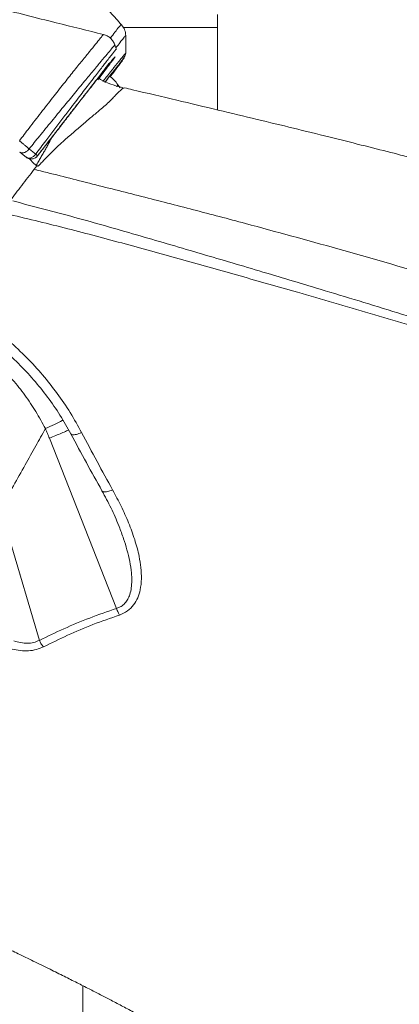
# Model space of a CAD drawing. Units: millimetres. Extents: x -6697 to 22742, y -1620 to 8801.
# Drawn here: x 8087 to 8228, y 6054 to 6420 of the extents above; entities that cross this region are included whole.
import ezdxf

# ---------------------------------------------------------------- set-up
doc = ezdxf.new("R2010")
doc.units = ezdxf.units.MM

msp = doc.modelspace()

# ---------------------------------------------------------------- linework, layer by layer
at = {"color": 7, "linetype": 'Continuous', "lineweight": 15}
for p, q in [((8160.33, 6422.06), (8160.33, 6417.23)), ((8124.6, 6418.13), (8124.61, 6418.13)), ((8160.33, 6417.23), (8160.33, 6386.63)), ((8120.65, 6404.37), (8120.75, 6404.54)), ((8123.31, 6395.92), (8123.31, 6395.91)), ((8124.14, 6394.78), (8123.35, 6395.93)), ((8093.47, 6369.52), (8097.27, 6374.44)), ((8086.79, 6370.89), (8089.26, 6368.98)), ((8089.26, 6368.98), (8089.27, 6368.97)), ((8090.49, 6368.45), (8092.09, 6366.67)), ((8093.47, 6369.52), (8093.48, 6369.51)), ((8092.09, 6366.67), (8093.16, 6365.79)), ((8092.09, 6366.67), (8092.92, 6366.02)), ((8093.22, 6365.86), (8092.92, 6366.02)), ((8093.19, 6365.82), (8092.92, 6366.02)), ((8093.16, 6365.79), (8093.19, 6365.82)), ((8093.22, 6365.86), (8093.19, 6365.82)), ((8122.85, 6201.22), (8097.85, 6264.52)), ((8094.1, 6189.34), (8079.69, 6238.37)), ((8123.67, 6231.98), (8123.66, 6231.99)), ((8110.33, 6060.9), (8110.33, 5995.67))]:
    msp.add_line(p, q, dxfattribs=at)
at = {"color": 8, "linetype": 'Continuous', "lineweight": 15}
for p, q in [((8160.33, 6417.23), (8125.3, 6417.23)), ((8125.76, 6394.77), (8125.48, 6394.73)), ((8123.53, 6232.3), (8123.78, 6231.68))]:
    msp.add_line(p, q, dxfattribs=at)
at = {"color": 7, "linetype": 'Continuous', "lineweight": 15}
for start, end in [(232.3233, 322.3234), (233.1202, 322.3353)]:
    msp.add_arc((8091.1, 6371.35), 3, start, end, dxfattribs=at)
for points, knots in [([(8117.97, 6414.64), (8112.11, 6416.09), (8098.79, 6419.39), (8078.3, 6424.56), (8056.84, 6430.16), (8036.28, 6435.7), (8016.61, 6441.15), (7997.83, 6446.48), (7979.38, 6451.84), (7961.34, 6457.21), (7943.75, 6462.58), (7927.21, 6467.75), (7911.72, 6472.7), (7896.99, 6477.52), (7883.05, 6482.18), (7869.93, 6486.66), (7857.89, 6490.84), (7846.92, 6494.72), (7836.99, 6498.29), (7827.55, 6501.73), (7818.57, 6505.04), (7810.01, 6508.24), (7802.36, 6511.14), (7796, 6513.57), (7790.96, 6515.51), (7787.12, 6517), (7783.59, 6518.38), (7779.75, 6519.89), (7775.19, 6521.68), (7769.87, 6523.8), (7763.69, 6526.28), (7756.63, 6529.14), (7748.69, 6532.39), (7740.13, 6535.95), (7731.15, 6539.74), (7721.12, 6544.03), (7710.11, 6548.84), (7698.14, 6554.19), (7685.98, 6559.74), (7675.28, 6564.76), (7666.07, 6569.17), (7658.38, 6572.91), (7650.8, 6576.67), (7643.36, 6580.42), (7637.41, 6583.49), (7633.02, 6585.78), (7630.25, 6587.24), (7627.93, 6588.47), (7626.02, 6589.49), (7624.37, 6590.37), (7622.7, 6591.27), (7620.77, 6592.31), (7618.44, 6593.58), (7615.84, 6595.01), (7612.54, 6596.84), (7608.91, 6598.87), (7605.19, 6600.98), (7602.03, 6602.8), (7599.23, 6604.43), (7596.57, 6605.98), (7593.92, 6607.56), (7591.12, 6609.23), (7588.07, 6611.08), (7584.83, 6613.07), (7581.86, 6614.93), (7579.32, 6616.53), (7577.21, 6617.87), (7575.27, 6619.13), (7573.4, 6620.35), (7570.64, 6622.17), (7567, 6624.61), (7563.02, 6627.35), (7559.38, 6629.91), (7556.05, 6632.33), (7552.73, 6634.79), (7550.08, 6636.83), (7547.86, 6638.57), (7546.06, 6640), (7544.36, 6641.38), (7542.9, 6642.59), (7541.55, 6643.72), (7540.15, 6644.92), (7538.49, 6646.35), (7536.62, 6648.01), (7534.16, 6650.22), (7531.38, 6652.8), (7528.38, 6655.7), (7525.7, 6658.39), (7523.24, 6660.98), (7521, 6663.44), (7518.98, 6665.75), (7517.45, 6667.56), (7516.31, 6668.94), (7515.49, 6669.96), (7514.71, 6670.94), (7513.91, 6671.97), (7513.09, 6673.04), (7512.24, 6674.17), (7511.42, 6675.29), (7510.69, 6676.3), (7510.11, 6677.13), (7509.66, 6677.79), (7509.19, 6678.49), (7509.06, 6678.7), (7509.11, 6678.6), (7509.57, 6677.84), (7510.34, 6676.52), (7510.92, 6675.53), (7511.14, 6675.16), (7511.1, 6675.28), (7510.89, 6675.7), (7510.67, 6676.14), (7510.4, 6676.66), (7510.06, 6677.32), (7509.75, 6677.95), (7509.41, 6678.66), (7509.06, 6679.4), (7508.7, 6680.18), (7508.37, 6680.92), (7508.08, 6681.59), (7507.83, 6682.18), (7507.62, 6682.68), (7507.43, 6683.17), (7507.22, 6683.67), (7506.96, 6684.36), (7506.6, 6685.31), (7506.15, 6686.56), (7505.61, 6688.13), (7505.01, 6689.97), (7504.34, 6692.08), (7503.84, 6693.71), (7503.53, 6694.67), (7503.49, 6694.81)], [0, 0, 0, 0, 0.017656, 0.040155, 0.061863, 0.082782, 0.102911, 0.122246, 0.140787, 0.160265, 0.178786, 0.196354, 0.212972, 0.228645, 0.244236, 0.258763, 0.272228, 0.284627, 0.295962, 0.306233, 0.317257, 0.327281, 0.336305, 0.344332, 0.349879, 0.354322, 0.358106, 0.362602, 0.368175, 0.37463, 0.381965, 0.3908, 0.400643, 0.411486, 0.422954, 0.434844, 0.450299, 0.46641, 0.483178, 0.500602, 0.511886, 0.52326, 0.53464, 0.546024, 0.557328, 0.562427, 0.566841, 0.570571, 0.573617, 0.576126, 0.578632, 0.581831, 0.585722, 0.590302, 0.594995, 0.602561, 0.609084, 0.614566, 0.619454, 0.624312, 0.62914, 0.634212, 0.640074, 0.646712, 0.6532, 0.657872, 0.662177, 0.666231, 0.670072, 0.674143, 0.684195, 0.694484, 0.701782, 0.710505, 0.71966, 0.727882, 0.732676, 0.737858, 0.742684, 0.746739, 0.75009, 0.753891, 0.758653, 0.764375, 0.770521, 0.78107, 0.79054, 0.799656, 0.808469, 0.817003, 0.825281, 0.833306, 0.837315, 0.841226, 0.845037, 0.848789, 0.853203, 0.858549, 0.864252, 0.86947, 0.874019, 0.877903, 0.88131, 0.888913, 0.891794, 0.894295, 0.895915, 0.897697, 0.899996, 0.903617, 0.907688, 0.911775, 0.915169, 0.918114, 0.921343, 0.92491, 0.928813, 0.932812, 0.93706, 0.940446, 0.943222, 0.94605, 0.948331, 0.950787, 0.953975, 0.957964, 0.963759, 0.970691, 0.978759, 0.987962, 0.998299, 1, 1, 1, 1]), ([(8124.7, 6418.22), (8123.33, 6419.75), (8120.57, 6422.8), (8116.71, 6427.24), (8113.25, 6431.31), (8110.36, 6434.81), (8108.01, 6437.73), (8106.19, 6440.02), (8104.87, 6441.7), (8103.94, 6442.91), (8103.16, 6443.92), (8102.36, 6444.97), (8101.44, 6446.19), (8099.81, 6448.37), (8097.3, 6451.77), (8093.96, 6456.46), (8090.41, 6461.61), (8086.97, 6466.77), (8083.75, 6471.73), (8080.47, 6476.91), (8077.21, 6482.2), (8073.99, 6487.53), (8071.05, 6492.53), (8068.14, 6497.55), (8065.45, 6502.29), (8062.95, 6506.76), (8060.64, 6510.97), (8058.22, 6515.45), (8055.68, 6520.23), (8053.07, 6525.25), (8050.53, 6530.23), (8048.36, 6534.56), (8046.63, 6538.08), (8045.29, 6540.83), (8044.05, 6543.42), (8042.74, 6546.17), (8041.3, 6549.24), (8039.89, 6552.31), (8038.6, 6555.16), (8037.34, 6558), (8035.98, 6561.12), (8034.58, 6564.41), (8033.34, 6567.44), (8032.18, 6570.33), (8030.98, 6573.44), (8029.79, 6576.69), (8028.68, 6579.89), (8027.77, 6582.69), (8026.94, 6585.44), (8026.28, 6587.79), (8025.61, 6590.33), (8025.03, 6592.68), (8024.44, 6595.24), (8023.85, 6597.99), (8023.3, 6600.76), (8022.7, 6603.96), (8022.05, 6607.68), (8021.34, 6612.17), (8020.65, 6616.87), (8020, 6621.76), (8019.41, 6626.56), (8018.9, 6631.03), (8018.52, 6634.58), (8018.21, 6637.65), (8017.95, 6640.34), (8017.7, 6642.99), (8017.49, 6645.28), (8017.34, 6647.04), (8017.23, 6648.38), (8017.11, 6649.74), (8016.97, 6651.54), (8016.77, 6654.1), (8016.51, 6657.43), (8016.22, 6661.54), (8015.84, 6667.1), (8015.4, 6674.29), (8014.94, 6682.71), (8014.56, 6688.63), (8014.38, 6691.5)], [0, 0, 0, 0, 0.019205, 0.0383805, 0.0550398, 0.0692056, 0.0808968, 0.090129, 0.0966371, 0.1009424, 0.1044079, 0.1085097, 0.113248, 0.118622, 0.1337998, 0.152487, 0.1720663, 0.1917602, 0.210083, 0.2270368, 0.2488915, 0.2679866, 0.2852943, 0.3032046, 0.321864, 0.3357073, 0.3504456, 0.3661979, 0.3829564, 0.4007145, 0.4190109, 0.4352926, 0.4464037, 0.4560409, 0.4643448, 0.4737529, 0.4851615, 0.4969343, 0.5063875, 0.5156523, 0.5277495, 0.5407325, 0.5523886, 0.5624192, 0.574727, 0.5912405, 0.6043682, 0.6194923, 0.6307157, 0.6451332, 0.6536064, 0.666786, 0.6768945, 0.6883701, 0.7008929, 0.7104086, 0.7261664, 0.7426306, 0.7591245, 0.7759266, 0.7935736, 0.8079872, 0.8209523, 0.8289217, 0.8383243, 0.8475271, 0.854986, 0.8607148, 0.864725, 0.8681169, 0.8738287, 0.8820083, 0.8926339, 0.9056757, 0.9210954, 0.9452704, 0.97345, 1, 1, 1, 1]), ([(8126.23, 6414.26), (8126.16, 6414.99), (8126.01, 6416.46), (8125.12, 6417.65), (8124.68, 6418.24)], [0, 0, 0, 0, 0.499432, 1, 1, 1, 1]), ([(8122.19, 6410.79), (8122, 6411.24), (8121.6, 6412.15), (8120.61, 6413.29), (8119.38, 6414.18), (8118.44, 6414.48), (8117.97, 6414.64)], [0, 0, 0, 0, 0.246115, 0.500003, 0.75389, 1, 1, 1, 1]), ([(8126.28, 6407.67), (8126.27, 6408.67), (8126.26, 6410.89), (8126.24, 6413.1), (8126.23, 6414.31)], [0, 0, 0, 0, 0.4524769, 1, 1, 1, 1]), ([(8122.76, 6409.14), (8122.63, 6409.52), (8122.44, 6410.06), (8122.25, 6410.61), (8122.2, 6410.77)], [0, 0, 0, 0, 0.697864, 1, 1, 1, 1]), ([(8123.16, 6402.49), (8123.41, 6402.84), (8124.26, 6404), (8125.26, 6405.49), (8126.12, 6406.98), (8126.23, 6407.49), (8126.28, 6407.74)], [0, 0, 0, 0, 0.122826, 0.411707, 0.704379, 1, 1, 1, 1]), ([(8093.44, 6369.56), (8094.29, 6370.65), (8096.11, 6373.01), (8098.86, 6376.56), (8102.05, 6380.68), (8105.41, 6385.01), (8108.75, 6389.32), (8111.61, 6392.99), (8113.99, 6396.06), (8115.94, 6398.56), (8117.47, 6400.53), (8118.63, 6402.03), (8119.47, 6403.11), (8119.98, 6403.8), (8120.3, 6404.19), (8120.23, 6404.22), (8120.22, 6404.23)], [0, 0, 0, 0, 0.064467, 0.138882, 0.210814, 0.31431, 0.411838, 0.503239, 0.588971, 0.669167, 0.743873, 0.812888, 0.875902, 0.933041, 0.983351, 1, 1, 1, 1]), ([(8118.43, 6396.81), (8118.51, 6396.92), (8119.36, 6398.01), (8120.69, 6399.69), (8122.37, 6401.83), (8123.8, 6403.64), (8124.91, 6405.02), (8125.58, 6405.82), (8125.72, 6405.95), (8125.42, 6405.51), (8124.73, 6404.56), (8123.92, 6403.47), (8123.02, 6402.27), (8122.25, 6401.24), (8121.4, 6400.13), (8120.68, 6399.18), (8120.53, 6398.97)], [0, 0, 0, 0, 0.008944, 0.09558, 0.178232, 0.260741, 0.365666, 0.465524, 0.562853, 0.653922, 0.741866, 0.826109, 0.869337, 0.904346, 0.979358, 1, 1, 1, 1]), ([(8118.44, 6396.81), (8119.09, 6397.63), (8120.4, 6399.29), (8121.9, 6401.19), (8123.03, 6402.6), (8123.75, 6403.49), (8123.91, 6403.67), (8123.99, 6403.75)], [0, 0, 0, 0, 0.206209, 0.415407, 0.622549, 0.822571, 1, 1, 1, 1]), ([(8123.99, 6403.71), (8123.99, 6403.71), (8123.98, 6403.68), (8123.63, 6403.19), (8122.9, 6402.19), (8121.86, 6400.8), (8120.92, 6399.56), (8120.5, 6399)], [0, 0, 0, 0, 0.041109, 0.285333, 0.536065, 0.792868, 1, 1, 1, 1]), ([(8125.48, 6394.73), (8124.18, 6395.09), (8121.59, 6395.82), (8118.38, 6397.12), (8116.55, 6398.14), (8115.9, 6398.5)], [0, 0, 0, 0, 0.390608, 0.783323, 1, 1, 1, 1]), ([(8123.34, 6395.95), (8122.87, 6396.58), (8121.93, 6397.83), (8120.73, 6398.83), (8120.13, 6399.33)], [0, 0, 0, 0, 0.497006, 1, 1, 1, 1]), ([(8125.48, 6394.73), (8125.22, 6394.59), (8124.71, 6394.3), (8123.54, 6393.22), (8122.23, 6391.83), (8120.73, 6390.27), (8119.11, 6388.67), (8117.08, 6386.97), (8114.57, 6384.87), (8111.55, 6382.34), (8108.11, 6379.3), (8104.6, 6376.36), (8101.28, 6373.42), (8098.39, 6370.58), (8096.16, 6368.26), (8094.74, 6366.81), (8094.11, 6366.18), (8093.83, 6365.9), (8093.71, 6365.78), (8093.65, 6365.73), (8093.62, 6365.7), (8093.61, 6365.69), (8093.61, 6365.68), (8093.6, 6365.68), (8093.6, 6365.68), (8093.57, 6365.69), (8093.55, 6365.69), (8093.54, 6365.7)], [0, 0, 0, 0, 0.084689, 0.170064, 0.254845, 0.31742, 0.37892, 0.439561, 0.501267, 0.58488, 0.66876, 0.752175, 0.822071, 0.891348, 0.951558, 0.977984, 0.989615, 0.99474, 0.996989, 0.997985, 0.99842, 0.998768, 0.998822, 0.998874, 0.998931, 0.999166, 1, 1, 1, 1]), ([(8791.75, 6059.87), (8791.68, 6060.1), (8791.42, 6061.08), (8790.96, 6062.76), (8790.38, 6064.82), (8789.84, 6066.63), (8789.34, 6068.19), (8788.91, 6069.51), (8788.45, 6070.82), (8787.96, 6072.19), (8787.33, 6073.84), (8786.54, 6075.77), (8785.63, 6077.86), (8784.71, 6079.86), (8783.88, 6081.56), (8783.12, 6083.06), (8782.35, 6084.53), (8781.19, 6086.67), (8779.63, 6089.38), (8777.78, 6092.41), (8776.03, 6095.11), (8774.4, 6097.52), (8772.81, 6099.79), (8771.15, 6102.07), (8769.44, 6104.33), (8767.7, 6106.57), (8765.96, 6108.74), (8764.13, 6110.97), (8762.29, 6113.14), (8760.61, 6115.09), (8759.18, 6116.71), (8757.96, 6118.06), (8756.77, 6119.37), (8755.47, 6120.78), (8753.98, 6122.37), (8752.33, 6124.1), (8750.41, 6126.08), (8748.37, 6128.14), (8746.24, 6130.24), (8744.03, 6132.38), (8741.51, 6134.78), (8738.69, 6137.38), (8735.89, 6139.92), (8733.36, 6142.17), (8730.88, 6144.32), (8728.14, 6146.67), (8724.92, 6149.37), (8721.44, 6152.23), (8717.86, 6155.09), (8714.41, 6157.79), (8711.23, 6160.24), (8708.36, 6162.41), (8705.8, 6164.32), (8703.51, 6166), (8701.58, 6167.4), (8699.99, 6168.56), (8698.62, 6169.54), (8697.08, 6170.64), (8695.3, 6171.89), (8693.2, 6173.36), (8690.95, 6174.92), (8688.57, 6176.55), (8685.62, 6178.56), (8682.16, 6180.88), (8678.25, 6183.46), (8674.61, 6185.82), (8671.31, 6187.94), (8668.75, 6189.57), (8666.88, 6190.74), (8665.6, 6191.55), (8664.3, 6192.36), (8662.79, 6193.3), (8660.84, 6194.5), (8658.4, 6196), (8654.49, 6198.37), (8649.46, 6201.39), (8643.64, 6204.82), (8638.45, 6207.83), (8634.58, 6210.04), (8631.89, 6211.56), (8630.21, 6212.51), (8628.68, 6213.37), (8627.27, 6214.16), (8625.8, 6214.98), (8624.03, 6215.96), (8621.58, 6217.32), (8618.38, 6219.07), (8614.69, 6221.08), (8610.91, 6223.12), (8607.32, 6225.04), (8603.93, 6226.84), (8600.21, 6228.8), (8596.27, 6230.86), (8592.19, 6232.97), (8589.03, 6234.59), (8586.68, 6235.79), (8585.02, 6236.63), (8583.3, 6237.5), (8581.23, 6238.55), (8578.54, 6239.9), (8574.49, 6241.93), (8569.43, 6244.43), (8563.74, 6247.22), (8558.37, 6249.82), (8553.38, 6252.22), (8548.84, 6254.38), (8544.91, 6256.24), (8541.66, 6257.77), (8539, 6259.01), (8536.42, 6260.21), (8533.41, 6261.6), (8529.49, 6263.41), (8524.78, 6265.56), (8519.64, 6267.89), (8514.2, 6270.33), (8508.75, 6272.76), (8503.35, 6275.14), (8498.35, 6277.33), (8493.82, 6279.3), (8489.84, 6281.02), (8486.36, 6282.51), (8483.06, 6283.92), (8479.55, 6285.4), (8475.07, 6287.3), (8469.47, 6289.64), (8462.59, 6292.5), (8450.33, 6297.52), (8432.82, 6304.54), (8412.19, 6312.54), (8393.52, 6319.57), (8376.88, 6325.64), (8360.12, 6331.5), (8345.88, 6336.24), (8334.29, 6339.95), (8325.41, 6342.73), (8316.55, 6345.45), (8307.93, 6348.03), (8299.82, 6350.41), (8292.22, 6352.61), (8285.26, 6354.59), (8278.99, 6356.35), (8274.4, 6357.62), (8271.13, 6358.52), (8268.55, 6359.23), (8265.38, 6360.09), (8261.35, 6361.19), (8256.42, 6362.51), (8250.32, 6364.14), (8242.96, 6366.08), (8234.27, 6368.34), (8224.46, 6370.87), (8213.51, 6373.64), (8201.44, 6376.65), (8188.53, 6379.83), (8174.81, 6383.16), (8160.35, 6386.63), (8144.89, 6390.3), (8133.25, 6393.05), (8126.77, 6394.57), (8125.76, 6394.81)], [0, 0, 0, 0, 0.002263, 0.009686, 0.016104, 0.02152, 0.025935, 0.029355, 0.031921, 0.03496, 0.038603, 0.042853, 0.04769, 0.052205, 0.055923, 0.05897, 0.062284, 0.066054, 0.074061, 0.08185, 0.088663, 0.094946, 0.10067, 0.106631, 0.1134, 0.119236, 0.125239, 0.131362, 0.137544, 0.143054, 0.147295, 0.150805, 0.154182, 0.157992, 0.162235, 0.166912, 0.17185, 0.177969, 0.183205, 0.188373, 0.194753, 0.202395, 0.20944, 0.215346, 0.220822, 0.227272, 0.234713, 0.243068, 0.251325, 0.259088, 0.266049, 0.272208, 0.277573, 0.282352, 0.286631, 0.289583, 0.292239, 0.295069, 0.299087, 0.303102, 0.307833, 0.312627, 0.317255, 0.325241, 0.332675, 0.339557, 0.345711, 0.350991, 0.353571, 0.355876, 0.357942, 0.360548, 0.364017, 0.368346, 0.373468, 0.384515, 0.394347, 0.402964, 0.410376, 0.413319, 0.416024, 0.41849, 0.420718, 0.422788, 0.425521, 0.429127, 0.434437, 0.440548, 0.446376, 0.451857, 0.45699, 0.461777, 0.4686, 0.474596, 0.479802, 0.482449, 0.484833, 0.487021, 0.489907, 0.493773, 0.498617, 0.507227, 0.515205, 0.522484, 0.52951, 0.535725, 0.541029, 0.545403, 0.548848, 0.55169, 0.555692, 0.560871, 0.567224, 0.574258, 0.580947, 0.588346, 0.595223, 0.601579, 0.60729, 0.612303, 0.616508, 0.620272, 0.62458, 0.629486, 0.636814, 0.645166, 0.654543, 0.681086, 0.707285, 0.72602, 0.744556, 0.762864, 0.780932, 0.790306, 0.79962, 0.808875, 0.818007, 0.826403, 0.833913, 0.841373, 0.847702, 0.853011, 0.855294, 0.857629, 0.860811, 0.864882, 0.869841, 0.875687, 0.883284, 0.891988, 0.901796, 0.912705, 0.924713, 0.937817, 0.951173, 0.965497, 0.980785, 0.99703, 1, 1, 1, 1]), ([(8086.68, 6375.09), (8087.28, 6375.89), (8088.48, 6377.48), (8089.68, 6379.04), (8090.28, 6379.82)], [0, 0, 0, 0, 0.499993, 1, 1, 1, 1]), ([(8090.3, 6372.09), (8090.05, 6372.31), (8089.55, 6372.74), (8088.65, 6373.5), (8087.68, 6374.29), (8087.01, 6374.83), (8086.68, 6375.09)], [0, 0, 0, 0, 0.250382, 0.500614, 0.750256, 1, 1, 1, 1]), ([(8094.15, 6376.84), (8093.51, 6376.05), (8092.24, 6374.48), (8090.95, 6372.89), (8090.3, 6372.09)], [0, 0, 0, 0, 0.498664, 1, 1, 1, 1]), ([(8092.74, 6370.14), (8093.36, 6370.97), (8094.6, 6372.61), (8095.84, 6374.24), (8096.46, 6375.06)], [0, 0, 0, 0, 0.500319, 1, 1, 1, 1]), ([(8086.79, 6370.89), (8087.03, 6370.76), (8087.4, 6370.56), (8088.02, 6370.58), (8088.51, 6370.7), (8089, 6370.92), (8089.64, 6371.33), (8090.04, 6371.79), (8090.3, 6372.09)], [0, 0, 0, 0, 0.249384, 0.374687, 0.5, 0.625313, 0.750616, 1, 1, 1, 1]), ([(8090.3, 6372.09), (8090.71, 6371.77), (8091.52, 6371.12), (8092.33, 6370.47), (8092.74, 6370.14)], [0, 0, 0, 0, 0.500016, 1, 1, 1, 1]), ([(8089.26, 6368.98), (8089.5, 6368.85), (8089.99, 6368.59), (8090.95, 6368.74), (8091.94, 6369.25), (8092.47, 6369.85), (8092.74, 6370.14)], [0, 0, 0, 0, 0.25002, 0.5, 0.74998, 1, 1, 1, 1]), ([(8089.26, 6368.98), (8089.58, 6368.78), (8090.08, 6368.47), (8090.86, 6368.34), (8091.48, 6368.36), (8092.08, 6368.5), (8092.8, 6368.83), (8093.21, 6369.25), (8093.47, 6369.52)], [0, 0, 0, 0, 0.239822, 0.368833, 0.500509, 0.632111, 0.760908, 1, 1, 1, 1]), ([(8092.74, 6370.14), (8092.85, 6370.05), (8093.07, 6369.88), (8093.3, 6369.69), (8093.44, 6369.56), (8093.46, 6369.53), (8093.47, 6369.52)], [0, 0, 0, 0, 0.250002, 0.5, 0.749999, 1, 1, 1, 1]), ([(8092.19, 6364.52), (8091.4, 6363.5), (8089.82, 6361.44), (8087.54, 6358.48), (8085.34, 6355.62), (8083.98, 6353.84), (8083.3, 6352.95)], [0, 0, 0, 0, 0.250042, 0.500052, 0.750028, 1, 1, 1, 1]), ([(8093.16, 6365.79), (8093.08, 6365.68), (8092.92, 6365.47), (8092.68, 6365.16), (8092.43, 6364.84), (8092.27, 6364.63), (8092.19, 6364.52)], [0, 0, 0, 0, 0.2478, 0.4968298, 0.7474232, 1, 1, 1, 1]), ([(8093.32, 6364.24), (8093.13, 6364.28), (8092.75, 6364.38), (8092.38, 6364.47), (8092.19, 6364.52)], [0, 0, 0, 0, 0.500003, 1, 1, 1, 1]), ([(8093.22, 6365.86), (8093.28, 6365.84), (8093.38, 6365.78), (8093.48, 6365.73), (8093.54, 6365.7)], [0, 0, 0, 0, 0.500002, 1, 1, 1, 1]), ([(8093.32, 6364.24), (8099.78, 6362.6), (8112.7, 6359.33), (8132.1, 6354.44), (8151.48, 6349.48), (8164.35, 6346.07), (8170.78, 6344.37)], [0, 0, 0, 0, 0.25004, 0.500084, 0.750065, 1, 1, 1, 1]), ([(8768.58, 6016.17), (8768.21, 6018.44), (8767.48, 6022.98), (8765.08, 6029.45), (8761.84, 6036.03), (8757.72, 6042.87), (8752.76, 6049.97), (8746.64, 6057.79), (8739.21, 6066.37), (8730.28, 6075.7), (8720.22, 6085.25), (8708.97, 6095), (8696.48, 6104.9), (8682.73, 6114.91), (8667.83, 6124.94), (8651.8, 6134.96), (8634.83, 6144.92), (8616.97, 6154.82), (8598.28, 6164.69), (8578.69, 6174.58), (8558.12, 6184.6), (8536.6, 6194.73), (8514.14, 6204.99), (8490.95, 6215.29), (8467.04, 6225.58), (8442.59, 6235.74), (8417.62, 6245.7), (8392.17, 6255.42), (8366.16, 6264.98), (8339.5, 6274.44), (8312.21, 6283.8), (8284.32, 6293.07), (8256.05, 6302.18), (8227.45, 6311.14), (8200.68, 6319.32), (8175.86, 6326.75), (8153.05, 6333.49), (8130.21, 6340.19), (8107.29, 6346.75), (8091.92, 6350.74), (8084.23, 6352.73)], [0, 0, 0, 0, 0.023479, 0.046922, 0.070331, 0.093728, 0.117117, 0.140484, 0.16798, 0.195442, 0.222892, 0.250351, 0.278351, 0.306397, 0.334461, 0.362513, 0.390526, 0.417977, 0.445416, 0.472861, 0.500287, 0.528212, 0.556154, 0.584091, 0.612018, 0.639948, 0.667393, 0.694846, 0.722302, 0.749757, 0.777705, 0.805695, 0.833737, 0.861806, 0.889876, 0.911909, 0.933913, 0.955904, 0.977929, 1, 1, 1, 1]), ([(8758.55, 6028.89), (8757.21, 6031.52), (8754.54, 6036.77), (8749.16, 6045.06), (8742.84, 6053.68), (8735.5, 6062.63), (8727.2, 6071.78), (8717.97, 6081.06), (8707.81, 6090.42), (8696.65, 6099.86), (8684.42, 6109.41), (8671.1, 6119.03), (8656.68, 6128.68), (8641.3, 6138.3), (8625, 6147.89), (8607.92, 6157.41), (8590.1, 6166.86), (8571.59, 6176.26), (8552.33, 6185.69), (8532.22, 6195.2), (8511.3, 6204.79), (8489.6, 6214.46), (8467.27, 6224.09), (8444.32, 6233.63), (8420.9, 6242.96), (8397.04, 6252.03), (8372.81, 6260.86), (8348.11, 6269.51), (8322.85, 6278.05), (8297.05, 6286.48), (8270.73, 6294.8), (8244.09, 6302.95), (8217.21, 6310.96), (8192.08, 6318.24), (8168.81, 6324.86), (8147.45, 6330.86), (8126.08, 6336.78), (8104.66, 6342.51), (8090.32, 6345.97), (8083.15, 6347.7)], [0, 0, 0, 0, 0.028066, 0.056135, 0.084181, 0.112178, 0.14014, 0.167588, 0.195039, 0.222525, 0.250059, 0.278121, 0.306188, 0.334236, 0.362236, 0.3902, 0.417675, 0.445152, 0.47261, 0.500081, 0.528066, 0.556044, 0.58401, 0.611976, 0.639953, 0.667436, 0.694919, 0.7224, 0.749874, 0.777854, 0.805884, 0.833948, 0.862024, 0.890089, 0.912115, 0.93411, 0.956077, 0.978039, 1, 1, 1, 1]), ([(8170.78, 6344.37), (8182.27, 6341.25), (8205.52, 6334.94), (8240, 6324.92), (8273.9, 6314.62), (8305.91, 6304.41), (8338.85, 6293.46), (8371.4, 6282.17), (8398.39, 6272.39), (8417.71, 6265.17), (8431.1, 6260.08), (8444.39, 6254.93), (8456.45, 6250.17), (8467.09, 6245.9), (8476.78, 6241.95), (8487.06, 6237.7), (8498.47, 6232.91), (8510.31, 6227.84), (8521.75, 6222.84), (8532.04, 6218.25), (8541.04, 6214.17), (8548.88, 6210.57), (8556.32, 6207.09), (8562.48, 6204.17), (8567.75, 6201.65), (8571.84, 6199.67), (8576.03, 6197.63), (8580.31, 6195.53), (8584.68, 6193.36), (8589.14, 6191.12), (8593.68, 6188.82), (8600.11, 6185.54), (8607.89, 6181.49), (8616.53, 6176.9), (8623.89, 6172.91), (8630.03, 6169.52), (8635.5, 6166.47), (8641.18, 6163.25), (8648.21, 6159.2), (8656.29, 6154.44), (8664.78, 6149.31), (8672.57, 6144.49), (8680.06, 6139.73), (8687.58, 6134.82), (8695.66, 6129.39), (8703.57, 6123.89), (8711.03, 6118.51), (8717.83, 6113.43), (8724.34, 6108.39), (8731.2, 6102.86), (8738.18, 6096.95), (8745.05, 6090.79), (8751.11, 6085.02), (8755.59, 6080.47), (8758.85, 6076.98), (8761.23, 6074.35), (8763.6, 6071.62), (8765.96, 6068.79), (8768.34, 6065.77), (8770.6, 6062.74), (8772.39, 6060.17), (8773.66, 6058.26), (8774.53, 6056.91), (8775.4, 6055.5), (8776.31, 6053.97), (8777.25, 6052.31), (8778.16, 6050.61), (8779.03, 6048.91), (8779.83, 6047.22), (8780.61, 6045.46), (8781.54, 6043.22), (8782.45, 6040.76), (8783.36, 6038.01), (8784.11, 6035.46), (8784.75, 6032.99), (8785.11, 6031.48), (8785.28, 6030.8)], [0, 0, 0, 0, 0.035359, 0.071577, 0.107367, 0.142233, 0.174059, 0.214533, 0.250263, 0.265788, 0.281425, 0.297174, 0.312958, 0.324755, 0.335871, 0.348611, 0.362976, 0.378834, 0.393921, 0.407491, 0.419541, 0.430069, 0.439371, 0.450215, 0.455826, 0.461624, 0.467611, 0.473785, 0.480147, 0.486697, 0.493435, 0.500361, 0.515577, 0.529036, 0.540741, 0.550693, 0.558894, 0.567715, 0.5792, 0.59474, 0.60999, 0.624953, 0.637989, 0.652826, 0.669285, 0.687368, 0.703145, 0.718839, 0.734449, 0.750234, 0.770791, 0.790454, 0.809222, 0.826624, 0.834916, 0.84361, 0.852706, 0.862203, 0.872101, 0.883306, 0.893244, 0.898655, 0.903212, 0.907414, 0.913527, 0.919461, 0.925214, 0.931765, 0.93797, 0.943822, 0.951278, 0.962939, 0.971549, 0.982659, 0.992142, 1, 1, 1, 1]), ([(8076.01, 6306.09), (8078.34, 6304.27), (8083.01, 6300.63), (8089.44, 6294.56), (8095.41, 6288.09), (8100.82, 6281.24), (8105.71, 6274.08), (8108.46, 6269.1), (8109.84, 6266.62)], [0, 0, 0, 0, 0.166315, 0.33308, 0.499654, 0.666249, 0.833213, 1, 1, 1, 1]), ([(8073.56, 6303.23), (8075.78, 6301.52), (8080.23, 6298.1), (8086.36, 6292.39), (8092.05, 6286.31), (8097.22, 6279.85), (8101.89, 6273.12), (8104.52, 6268.43), (8105.83, 6266.09)], [0, 0, 0, 0, 0.16643, 0.333253, 0.499837, 0.6664, 0.8333, 1, 1, 1, 1]), ([(8079.15, 6291.69), (8080.85, 6289.91), (8084.25, 6286.36), (8088.78, 6280.54), (8092.89, 6274.47), (8095.21, 6270.2), (8096.36, 6268.07)], [0, 0, 0, 0, 0.251668, 0.502494, 0.752111, 1, 1, 1, 1]), ([(8079.69, 6238.37), (8081.28, 6241.18), (8084.31, 6246.54), (8088.7, 6254.34), (8092.67, 6261.43), (8095.18, 6265.94), (8096.36, 6268.07)], [0, 0, 0, 0, 0.289333, 0.552477, 0.789362, 1, 1, 1, 1]), ([(8096.36, 6268.07), (8096.62, 6267.48), (8097.13, 6266.3), (8097.61, 6265.11), (8097.85, 6264.52)], [0, 0, 0, 0, 0.4999788, 1, 1, 1, 1]), ([(8105.83, 6266.09), (8107.75, 6262.52), (8111.58, 6255.39), (8115.47, 6248.44), (8117.41, 6244.96)], [0, 0, 0, 0, 0.500066, 1, 1, 1, 1]), ([(8109.84, 6266.62), (8111.75, 6263.01), (8115.56, 6255.8), (8119.43, 6248.77), (8121.36, 6245.26)], [0, 0, 0, 0, 0.500197, 1, 1, 1, 1]), ([(8117.41, 6244.96), (8118.57, 6242.84), (8120.88, 6238.6), (8122.74, 6234.19), (8123.67, 6231.99)], [0, 0, 0, 0, 0.501164, 1, 1, 1, 1]), ([(8121.36, 6245.26), (8122.44, 6243.25), (8124.6, 6239.22), (8127.36, 6233.06), (8129.66, 6226.84), (8131.17, 6221.26), (8131.95, 6216.37), (8132.17, 6212.19), (8131.78, 6208.43), (8130.81, 6205.15), (8129.29, 6202.45), (8127.05, 6200.12), (8124.94, 6199.22), (8123.89, 6198.77)], [0, 0, 0, 0, 0.1249201, 0.2504346, 0.3757163, 0.5004553, 0.5835236, 0.666939, 0.7502033, 0.8127912, 0.87532, 0.9377214, 1, 1, 1, 1]), ([(8123.78, 6231.68), (8124.36, 6230.17), (8125.44, 6227.29), (8126.77, 6222.96), (8127.79, 6218.72), (8128.37, 6214.89), (8128.53, 6211.6), (8128.37, 6208.91), (8127.87, 6206.56), (8127.06, 6204.64), (8126, 6203.12), (8124.62, 6201.9), (8123.43, 6201.44), (8122.85, 6201.22)], [0, 0, 0, 0, 0.140199, 0.265854, 0.396519, 0.52583, 0.612287, 0.695881, 0.774391, 0.835105, 0.890069, 0.945913, 1, 1, 1, 1]), ([(8122.85, 6201.22), (8119.48, 6200.06), (8112.73, 6197.73), (8103.14, 6193.71), (8097.11, 6190.79), (8094.1, 6189.34)], [0, 0, 0, 0, 0.333277, 0.66693, 1, 1, 1, 1]), ([(8122.85, 6201.22), (8123.02, 6200.72), (8123.33, 6199.84), (8123.72, 6199.09), (8123.89, 6198.77)], [0, 0, 0, 0, 0.559617, 1, 1, 1, 1]), ([(8123.89, 6198.77), (8120.58, 6197.61), (8113.96, 6195.3), (8104.54, 6191.29), (8098.63, 6188.37), (8095.67, 6186.91)], [0, 0, 0, 0, 0.332834, 0.666481, 1, 1, 1, 1]), ([(8094.1, 6189.34), (8093.42, 6189.03), (8092.07, 6188.41), (8089.65, 6188.17), (8087.13, 6188.41), (8085.48, 6188.91), (8084.64, 6189.17)], [0, 0, 0, 0, 0.245241, 0.491181, 0.74216, 1, 1, 1, 1]), ([(8095.67, 6186.91), (8095.34, 6187.32), (8094.74, 6188.04), (8094.3, 6188.94), (8094.1, 6189.34)], [0, 0, 0, 0, 0.559559, 1, 1, 1, 1]), ([(8095.67, 6186.91), (8094.81, 6186.55), (8093.1, 6185.81), (8090.11, 6185.4), (8087.02, 6185.46), (8084.98, 6185.86), (8083.95, 6186.06)], [0, 0, 0, 0, 0.2507674, 0.5008429, 0.7504863, 1, 1, 1, 1]), ([(8023.95, 6100.87), (8024.18, 6100.78), (8025.4, 6100.26), (8028.01, 6099.15), (8032.08, 6097.4), (8037.23, 6095.18), (8043.4, 6092.48), (8049.38, 6089.84), (8054.91, 6087.36), (8059.33, 6085.36), (8063.13, 6083.63), (8066.01, 6082.31), (8068.31, 6081.24), (8070.55, 6080.21), (8073.39, 6078.89), (8076.97, 6077.21), (8081.38, 6075.12), (8086.41, 6072.72), (8092.06, 6069.99), (8097.8, 6067.18), (8103.21, 6064.49), (8108.04, 6062.06), (8112.54, 6059.78), (8116.75, 6057.61), (8120.96, 6055.43), (8125.24, 6053.18), (8129.36, 6050.98), (8133.35, 6048.84), (8137.36, 6046.66), (8141.44, 6044.41), (8145.27, 6042.28), (8148.75, 6040.32), (8151.97, 6038.49), (8155.25, 6036.59), (8158.88, 6034.48), (8162.81, 6032.16), (8166.63, 6029.87), (8169.99, 6027.82), (8172.77, 6026.1), (8175.39, 6024.47), (8178.01, 6022.82), (8180.81, 6021.03), (8183.59, 6019.23), (8186.22, 6017.5), (8188.92, 6015.7), (8191.53, 6013.93), (8194.45, 6011.92), (8197.35, 6009.88), (8200.37, 6007.71), (8203.1, 6005.71), (8205.64, 6003.8), (8207.82, 6002.11), (8209.71, 6000.61), (8211.44, 5999.22), (8213.01, 5997.91), (8214.29, 5996.81), (8215.27, 5995.96), (8216.09, 5995.23), (8216.82, 5994.56), (8217.47, 5993.95), (8217.85, 5993.57), (8218, 5993.42), (8217.97, 5993.45), (8217.96, 5993.46)], [0, 0, 0, 0, 0.002606, 0.013551, 0.029216, 0.048332, 0.071404, 0.098915, 0.116218, 0.134468, 0.1494, 0.15989, 0.167531, 0.176046, 0.185741, 0.200554, 0.217684, 0.237405, 0.259663, 0.284557, 0.305715, 0.324979, 0.343079, 0.360307, 0.376797, 0.395248, 0.413867, 0.428883, 0.446084, 0.465407, 0.481966, 0.496304, 0.511823, 0.525336, 0.541073, 0.561915, 0.580322, 0.595647, 0.610829, 0.621531, 0.635186, 0.651082, 0.665242, 0.679622, 0.694236, 0.710695, 0.725229, 0.746671, 0.765539, 0.785571, 0.804645, 0.824006, 0.83982, 0.856382, 0.876125, 0.892666, 0.906435, 0.920372, 0.935983, 0.954511, 0.976581, 0.994547, 1, 1, 1, 1])]:
    msp.add_open_spline(points, degree=3, knots=knots, dxfattribs=at)
at = {"color": 8, "linetype": 'Continuous', "lineweight": 15}
for points, knots in [([(8120.56, 6413.25), (8121.14, 6414.05), (8122.41, 6415.81), (8123.69, 6417.45), (8124.5, 6418.32), (8124.57, 6418.18), (8124.6, 6418.13)], [0, 0, 0, 0, 0.245379, 0.536338, 0.827478, 1, 1, 1, 1]), ([(8090.28, 6379.82), (8091.79, 6381.77), (8094.8, 6385.67), (8099.1, 6391.19), (8103.12, 6396.33), (8106.81, 6400.95), (8110.09, 6404.99), (8112.87, 6408.4), (8115.09, 6411.13), (8116.73, 6413.15), (8117.66, 6414.3), (8118.06, 6414.77), (8117.97, 6414.63), (8117.97, 6414.63)], [0, 0, 0, 0, 0.100675, 0.201132, 0.301389, 0.401444, 0.501272, 0.600909, 0.700399, 0.799837, 0.899267, 0.998708, 1, 1, 1, 1]), ([(8126.16, 6414.16), (8126.16, 6414.19), (8126.17, 6414.27), (8125.46, 6413.4), (8124.31, 6411.9), (8123.12, 6410.32), (8122.59, 6409.63)], [0, 0, 0, 0, 0.1909522, 0.4804012, 0.7700179, 1, 1, 1, 1]), ([(8122.17, 6410.77), (8122.12, 6410.71), (8122.02, 6410.59), (8121.01, 6409.38), (8119.39, 6407.43), (8117.13, 6404.72), (8114.3, 6401.33), (8110.97, 6397.33), (8107.21, 6392.78), (8103.1, 6387.79), (8098.73, 6382.46), (8095.68, 6378.71), (8094.15, 6376.84)], [0, 0, 0, 0, 0.095634, 0.196508, 0.297393, 0.398247, 0.498977, 0.599533, 0.699888, 0.800074, 0.900117, 1, 1, 1, 1]), ([(8096.46, 6375.06), (8097.46, 6376.38), (8099.51, 6379.08), (8102.51, 6383.03), (8105.2, 6386.56), (8107.52, 6389.61), (8109.52, 6392.22), (8111.4, 6394.68), (8113.23, 6397.06), (8114.94, 6399.29), (8116.49, 6401.3), (8117.81, 6403.01), (8119.13, 6404.7), (8120.37, 6406.29), (8121.45, 6407.67), (8122.31, 6408.73), (8122.78, 6409.29), (8122.69, 6409.14), (8122.67, 6409.11)], [0, 0, 0, 0, 0.070376, 0.143076, 0.2164, 0.270837, 0.324385, 0.378656, 0.43254, 0.491557, 0.547328, 0.599942, 0.649458, 0.722708, 0.79493, 0.866183, 0.970611, 1, 1, 1, 1]), ([(8117.68, 6397.12), (8118.13, 6397.68), (8119.15, 6398.97), (8120.21, 6400.31), (8120.98, 6401.27), (8121.4, 6401.8), (8121.82, 6402.32), (8122.24, 6402.84), (8122.65, 6403.35), (8123.21, 6404.06), (8123.82, 6404.82), (8124.39, 6405.51), (8124.74, 6405.95), (8124.98, 6406.23), (8125.19, 6406.49), (8125.43, 6406.78), (8125.68, 6407.08), (8125.9, 6407.34), (8126.07, 6407.53), (8126.19, 6407.66), (8126.26, 6407.73), (8126.29, 6407.74), (8126.28, 6407.73), (8126.28, 6407.73)], [0, 0, 0, 0, 0.083041, 0.190893, 0.222055, 0.254428, 0.288016, 0.322825, 0.358863, 0.39614, 0.479876, 0.54544, 0.5923, 0.619608, 0.644878, 0.690669, 0.739756, 0.792234, 0.848217, 0.898264, 0.948105, 0.99917, 1, 1, 1, 1]), ([(8097.27, 6374.44), (8098.77, 6376.38), (8100.58, 6378.71), (8102.62, 6381.35), (8103.51, 6382.49), (8104.39, 6383.62), (8105.25, 6384.74), (8106.1, 6385.83), (8107.21, 6387.25), (8108.54, 6388.97), (8110.15, 6391.04), (8111.76, 6393.1), (8113.61, 6395.47), (8115.6, 6398.01), (8117.62, 6400.59), (8119.1, 6402.46), (8120.13, 6403.76), (8120.82, 6404.62), (8121.39, 6405.34), (8121.85, 6405.89), (8122.15, 6406.25), (8122.33, 6406.44), (8122.24, 6406.28), (8121.7, 6405.52), (8120.68, 6404.15), (8119.12, 6402.08), (8117.51, 6399.95), (8116.26, 6398.31), (8115.88, 6397.81)], [0, 0, 0, 0, 0.07455, 0.090006, 0.105426, 0.120825, 0.136221, 0.151629, 0.167065, 0.197153, 0.227222, 0.26184, 0.296468, 0.348751, 0.404201, 0.462718, 0.495012, 0.52723, 0.559519, 0.594884, 0.630142, 0.665489, 0.721926, 0.780784, 0.84179, 0.905195, 0.971099, 1, 1, 1, 1]), ([(8123.99, 6403.75), (8124, 6403.77), (8124.1, 6403.89), (8124.04, 6403.79), (8123.99, 6403.71)], [0, 0, 0, 0, 0.101606, 1, 1, 1, 1]), ([(8123.31, 6395.91), (8123.33, 6395.84), (8123.36, 6395.76), (8122.95, 6395.25), (8122.88, 6395.15)], [0, 0, 0, 0, 0.8082996, 1, 1, 1, 1]), ([(8098.71, 6376.37), (8098.68, 6376.31), (8098.45, 6375.82), (8097.97, 6374.86), (8097.25, 6373.48), (8096.49, 6372.11), (8095.68, 6370.7), (8094.85, 6369.29), (8093.93, 6367.76), (8093.3, 6366.67), (8092.94, 6366.07), (8092.92, 6366.03), (8092.92, 6366.02)], [0, 0, 0, 0, 0.015575, 0.143359, 0.276333, 0.413526, 0.543058, 0.685211, 0.825324, 0.988798, 0.998739, 1, 1, 1, 1]), ([(8102.85, 6271.21), (8102.76, 6271.17), (8101.92, 6270.73), (8099.75, 6269.67), (8097.49, 6268.6), (8096.36, 6268.07)], [0, 0, 0, 0, 0.059115, 0.52955, 1, 1, 1, 1]), ([(8097.85, 6264.52), (8098.64, 6264.84), (8100.22, 6265.49), (8102.36, 6266.4), (8103.97, 6267.09), (8104.74, 6267.43), (8104.99, 6267.54)], [0, 0, 0, 0, 0.288786, 0.577572, 0.866357, 1, 1, 1, 1]), ([(8109.84, 6266.62), (8109.15, 6266.35), (8107.79, 6265.82), (8106.46, 6265.74), (8105.84, 6265.88), (8105.84, 6266.09), (8105.84, 6266.09)], [0, 0, 0, 0, 0.357704, 0.715371, 0.997318, 1, 1, 1, 1]), ([(8121.36, 6245.26), (8120.7, 6245.02), (8119.38, 6244.53), (8117.97, 6244.49), (8117.58, 6244.82), (8117.41, 6244.97)], [0, 0, 0, 0, 0.360059, 0.720083, 1, 1, 1, 1])]:
    msp.add_open_spline(points, degree=3, knots=knots, dxfattribs=at)

doc.saveas('drawing.dxf')
